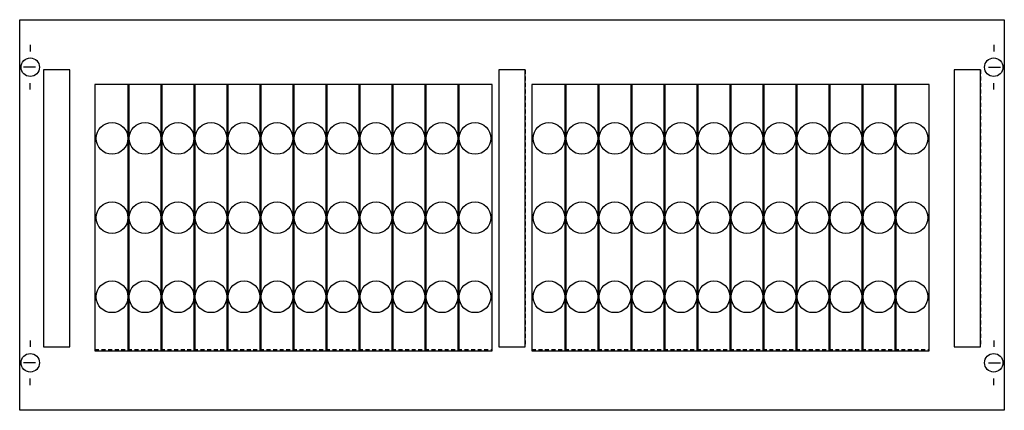
# Model space of a CAD drawing. Extents: x 0.2 to 74.8, y 0.2 to 29.8.
import ezdxf

# ---------------------------------------------------------------- set-up
doc = ezdxf.new("R2010")
doc.units = 0
doc.linetypes.add('L000000020000FFFFFF', pattern=[0])
doc.linetypes.add('L014100020032000000', pattern=[0.5, 0.3, -0.2])
doc.layers.get('0').update_dxf_attribs({"linetype": 'CONTINUOUS'})
for name, color, linetype in [('1', 7, 'CONTINUOUS'), ('2', 7, 'CONTINUOUS'), ('31', 7, 'CONTINUOUS')]:
    doc.layers.add(name, color=color, linetype=linetype)

# ---------------------------------------------------------------- blocks, each defined once
blk = doc.blocks.new('mr302b')
at = {"layer": '1', "color": 7, "linetype": 'CONTINUOUS'}
for p, q in [((1, 27.9), (1, 27.4)), ((74, 27.9), (74, 27.4)), ((1.4, 26.2), (0.5, 26.2)), ((73.6, 26.2), (74.5, 26.2)), ((1, 24.5), (1, 25)), ((74, 24.5), (74, 25)), ((1, 5.5), (1, 5)), ((74, 5.5), (74, 5)), ((1.4, 3.8), (0.5, 3.8)), ((73.6, 3.8), (74.5, 3.8)), ((1, 2.1), (1, 2.6)), ((74, 2.1), (74, 2.6))]:
    blk.add_line(p, q, dxfattribs=at)
blk.add_lwpolyline([(74.8, 29.8), (74.8, 0.2), (0.2, 0.2), (0.2, 29.8)], close=True, dxfattribs=at)
at = {"layer": '1', "color": 7, "linetype": 'L014100020032000000'}
for points in [[(36, 4.8), (36, 24.9), (5.9, 24.9), (5.9, 4.8)], [(69.1, 4.8), (69.1, 24.9), (39, 24.9), (39, 4.8)]]:
    blk.add_lwpolyline(points, close=True, dxfattribs=at)
at = {"layer": '1', "color": 7, "linetype": 'CONTINUOUS'}
for centre in [(1, 26.2), (74, 26.2), (1, 3.8), (74, 3.8)]:
    blk.add_circle(centre, 0.7, dxfattribs=at)
at = {"layer": '2', "color": 7, "linetype": 'CONTINUOUS'}
for points in [[(8.5, 4.7), (8.5, 24.9), (5.9, 24.9), (5.9, 4.7)], [(11, 4.7), (11, 24.9), (8.4, 24.9), (8.4, 4.7)], [(13.5, 4.7), (13.5, 24.9), (10.9, 24.9), (10.9, 4.7)], [(16, 4.7), (16, 24.9), (13.4, 24.9), (13.4, 4.7)], [(18.5, 4.7), (18.5, 24.9), (15.9, 24.9), (15.9, 4.7)], [(21, 4.7), (21, 24.9), (18.4, 24.9), (18.4, 4.7)], [(23.5, 4.7), (23.5, 24.9), (20.9, 24.9), (20.9, 4.7)], [(26, 4.7), (26, 24.9), (23.4, 24.9), (23.4, 4.7)], [(28.5, 4.7), (28.5, 24.9), (25.9, 24.9), (25.9, 4.7)], [(31, 4.7), (31, 24.9), (28.4, 24.9), (28.4, 4.7)], [(33.5, 4.7), (33.5, 24.9), (30.9, 24.9), (30.9, 4.7)], [(36, 4.7), (36, 24.9), (33.4, 24.9), (33.4, 4.7)], [(41.6, 4.7), (41.6, 24.9), (39, 24.9), (39, 4.7)], [(44.1, 4.7), (44.1, 24.9), (41.5, 24.9), (41.5, 4.7)], [(46.6, 4.7), (46.6, 24.9), (44, 24.9), (44, 4.7)], [(49.1, 4.7), (49.1, 24.9), (46.5, 24.9), (46.5, 4.7)], [(51.6, 4.7), (51.6, 24.9), (49, 24.9), (49, 4.7)], [(54.1, 4.7), (54.1, 24.9), (51.5, 24.9), (51.5, 4.7)], [(56.6, 4.7), (56.6, 24.9), (54, 24.9), (54, 4.7)], [(59.1, 4.7), (59.1, 24.9), (56.5, 24.9), (56.5, 4.7)], [(61.6, 4.7), (61.6, 24.9), (59, 24.9), (59, 4.7)], [(64.1, 4.7), (64.1, 24.9), (61.5, 24.9), (61.5, 4.7)], [(66.6, 4.7), (66.6, 24.9), (64, 24.9), (64, 4.7)], [(69.1, 4.7), (69.1, 24.9), (66.5, 24.9), (66.5, 4.7)]]:
    blk.add_lwpolyline(points, close=True, dxfattribs=at)
for centre in [(7.2, 20.8), (9.7, 20.8), (12.2, 20.8), (14.7, 20.8), (17.2, 20.8), (19.7, 20.8), (22.2, 20.8), (24.7, 20.8), (27.2, 20.8), (29.7, 20.8), (32.2, 20.8), (34.7, 20.8), (40.3, 20.8), (42.8, 20.8), (45.3, 20.8), (47.8, 20.8), (50.3, 20.8), (52.8, 20.8), (55.3, 20.8), (57.8, 20.8), (60.3, 20.8), (62.8, 20.8), (65.3, 20.8), (67.8, 20.8), (7.2, 14.8), (9.7, 14.8), (12.2, 14.8), (14.7, 14.8), (17.2, 14.8), (19.7, 14.8), (22.2, 14.8), (24.7, 14.8), (27.2, 14.8), (29.7, 14.8), (32.2, 14.8), (34.7, 14.8), (40.3, 14.8), (42.8, 14.8), (45.3, 14.8), (47.8, 14.8), (50.3, 14.8), (52.8, 14.8), (55.3, 14.8), (57.8, 14.8), (60.3, 14.8), (62.8, 14.8), (65.3, 14.8), (67.8, 14.8), (7.2, 8.8), (9.7, 8.8), (12.2, 8.8), (14.7, 8.8), (17.2, 8.8), (19.7, 8.8), (22.2, 8.8), (24.7, 8.8), (27.2, 8.8), (29.7, 8.8), (32.2, 8.8), (34.7, 8.8), (40.3, 8.8), (42.8, 8.8), (45.3, 8.8), (47.8, 8.8), (50.3, 8.8), (52.8, 8.8), (55.3, 8.8), (57.8, 8.8), (60.3, 8.8), (62.8, 8.8), (65.3, 8.8), (67.8, 8.8)]:
    blk.add_circle(centre, 1.2, dxfattribs=at)
at = {"layer": '31', "color": 7, "linetype": 'CONTINUOUS'}
for p, q in [((4, 26), (2, 26)), ((38.5, 26), (36.5, 26)), ((73, 26), (71, 26)), ((2, 5), (4, 5)), ((36.5, 5), (38.5, 5)), ((71, 5), (73, 5))]:
    blk.add_line(p, q, dxfattribs=at)
at = {"layer": '31', "color": 7, "linetype": 'L014100020032000000'}
for p, q in [((2, 26), (2, 5)), ((4, 5), (4, 26)), ((36.5, 26), (36.5, 5)), ((38.5, 26), (38.5, 5)), ((71, 26), (71, 5)), ((73, 26), (73, 5))]:
    blk.add_line(p, q, dxfattribs=at)
at = {"layer": '31', "color": 255, "linetype": 'L000000020000FFFFFF'}
for points in [[(4, 5), (4, 26), (2, 26), (2, 5)], [(38.5, 5), (38.5, 26), (36.5, 26), (36.5, 5)], [(73, 5), (73, 26), (71, 26), (71, 5)]]:
    blk.add_lwpolyline(points, close=True, dxfattribs=at)

msp = doc.modelspace()

# ---------------------------------------------------------------- block references
msp.add_blockref('mr302b', (0, 0))

doc.saveas('drawing.dxf')
